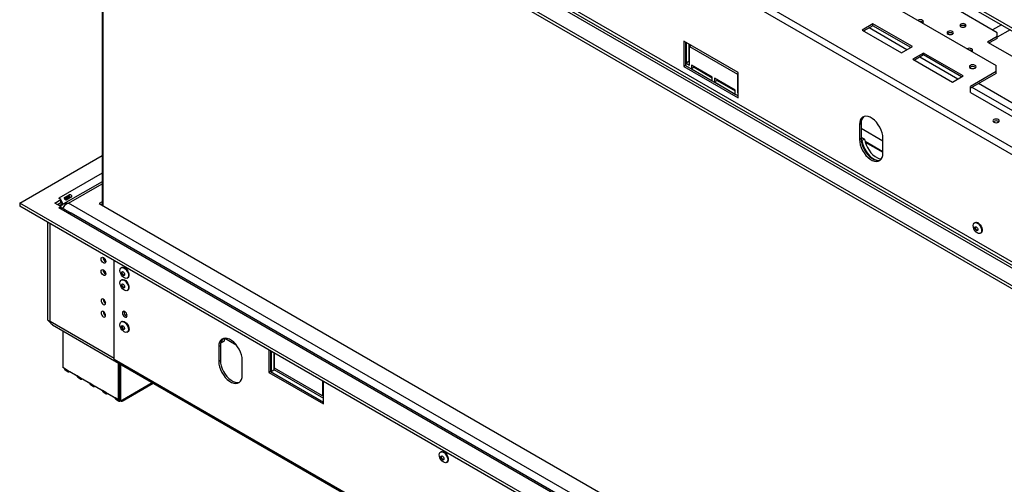
# Model space of a CAD drawing. Units: millimetres. Extents: x 7 to 258, y 3 to 204.
# Drawn here: x 176 to 220, y 34 to 55 of the extents above; entities that cross this region are included whole.
import ezdxf

# ---------------------------------------------------------------- set-up
doc = ezdxf.new("R2010")
doc.units = ezdxf.units.MM

msp = doc.modelspace()

# ---------------------------------------------------------------- linework, layer by layer
at = {"color": 7, "linetype": 'Continuous', "lineweight": 25}
for p, q in [((235.437, 45.214), (187.118, 73.108)), ((187.151, 72.956), (235.47, 45.062)), ((232.947, 41.054), (180.244, 71.479)), ((176.077, 68.103), (235.87, 33.585)), ((176.077, 67.967), (235.87, 33.449)), ((177.812, 67.885), (235.493, 34.587)), ((235.54, 34.669), (177.859, 67.967)), ((232.947, 36.312), (180.244, 66.737)), ((179.711, 65.87), (179.711, 46.376)), ((214.539, 55.218), (219.182, 52.538)), ((219.229, 53.98), (217.155, 55.178)), ((213.738, 54.375), (213.266, 54.103)), ((215.482, 53.368), (213.738, 54.375)), ((213.738, 54.293), (213.738, 54.375)), ((213.266, 54.103), (215.01, 53.096)), ((213.738, 54.293), (213.337, 54.062)), ((215.411, 53.327), (213.738, 54.293)), ((217.056, 53.956), (217.034, 53.939)), ((217.622, 54.282), (217.6, 54.266)), ((219.229, 53.817), (219.229, 53.98)), ((205.394, 53.612), (205.394, 52.496)), ((207.798, 52.224), (205.394, 53.612)), ((205.464, 53.571), (205.464, 52.537)), ((205.497, 53.552), (205.497, 52.638)), ((205.615, 53.484), (205.615, 52.706)), ((219.229, 53.817), (218.805, 53.572)), ((218.805, 53.572), (228.846, 47.775)), ((219.229, 53.735), (218.876, 53.531)), ((219.229, 53.735), (219.229, 53.817)), ((205.724, 53.422), (205.639, 53.373)), ((205.639, 52.556), (205.639, 53.373)), ((205.639, 53.373), (207.76, 52.148)), ((215.01, 53.096), (215.482, 53.368)), ((215.977, 53.082), (215.505, 52.81)), ((217.721, 52.075), (215.977, 53.082)), ((215.977, 53), (215.977, 53.082)), ((205.615, 52.706), (205.497, 52.638)), ((205.497, 52.638), (205.639, 52.556)), ((205.615, 52.706), (205.639, 52.692)), ((215.505, 52.81), (217.25, 51.803)), ((215.977, 53), (215.576, 52.769)), ((217.65, 52.034), (215.977, 53)), ((205.464, 52.537), (205.394, 52.496)), ((205.394, 52.496), (207.798, 51.108)), ((205.464, 52.537), (207.798, 51.19)), ((206.652, 52.026), (205.733, 52.556)), ((205.733, 52.556), (205.733, 52.393)), ((205.851, 52.461), (205.733, 52.393)), ((205.733, 52.393), (206.652, 51.862)), ((205.851, 52.488), (205.851, 52.461)), ((205.851, 52.461), (206.652, 51.998)), ((207.798, 52.17), (207.76, 52.148)), ((207.798, 51.108), (207.798, 52.224)), ((219.182, 52.266), (218.051, 51.613)), ((219.182, 52.184), (218.051, 51.531)), ((219.182, 52.266), (219.182, 52.538)), ((219.182, 52.184), (219.182, 52.266)), ((206.652, 51.862), (206.652, 52.026)), ((207.666, 51.44), (206.747, 51.971)), ((206.747, 51.971), (206.747, 51.808)), ((206.865, 51.876), (206.747, 51.808)), ((206.747, 51.808), (207.666, 51.277)), ((206.865, 51.903), (206.865, 51.876)), ((206.865, 51.876), (207.666, 51.413)), ((207.76, 52.148), (207.76, 51.332)), ((217.25, 51.803), (217.721, 52.075)), ((207.666, 51.277), (207.666, 51.44)), ((207.798, 51.353), (207.76, 51.332)), ((207.76, 51.332), (207.798, 51.31)), ((218.051, 51.34), (218.051, 51.613)), ((218.051, 51.34), (224.651, 47.531)), ((213.219, 49.966), (213.148, 49.925)), ((213.148, 49.925), (213.148, 49.272)), ((213.219, 49.966), (213.219, 49.313)), ((213.219, 49.769), (214.185, 49.212)), ((213.219, 49.313), (213.148, 49.272)), ((213.219, 49.378), (213.376, 49.287)), ((213.223, 49.24), (213.258, 49.219)), ((213.376, 49.287), (213.258, 49.219)), ((213.393, 49.19), (214.185, 48.733)), ((213.401, 49.158), (214.185, 48.705)), ((214.185, 48.673), (214.185, 49.326)), ((176.077, 46.465), (179.711, 48.562)), ((179.711, 47.404), (178.011, 46.422)), ((177.623, 46.465), (177.897, 46.623)), ((177.812, 46.683), (177.802, 46.677)), ((177.897, 46.623), (177.802, 46.677)), ((177.812, 46.683), (177.812, 46.672)), ((177.897, 46.487), (177.897, 46.623)), ((178.059, 46.713), (178.286, 46.844)), ((178.061, 46.658), (178.23, 46.756)), ((178.249, 46.722), (178.08, 46.625)), ((178.353, 46.726), (178.127, 46.596)), ((178.23, 46.756), (178.286, 46.844)), ((178.249, 46.722), (178.353, 46.726)), ((179.711, 46.524), (179.582, 46.45)), ((235.87, 11.947), (176.077, 46.465)), ((176.077, 46.465), (176.077, 46.329)), ((235.87, 11.811), (176.077, 46.329)), ((177.897, 46.307), (177.623, 46.465)), ((177.741, 46.397), (177.897, 46.487)), ((177.802, 46.253), (177.897, 46.307)), ((177.802, 46.253), (177.812, 46.247)), ((235.493, 12.949), (177.812, 46.247)), ((177.821, 46.351), (177.967, 46.435)), ((177.887, 46.481), (177.967, 46.435)), ((177.897, 46.269), (177.897, 46.307)), ((178.07, 46.177), (177.929, 46.259)), ((177.967, 46.435), (177.967, 46.391)), ((177.977, 46.397), (177.967, 46.402)), ((177.967, 46.391), (177.977, 46.397)), ((178.286, 46.041), (178.059, 46.172)), ((235.868, 13.195), (178.238, 46.464)), ((179.582, 46.45), (235.844, 13.97)), ((179.711, 46.415), (179.676, 46.395)), ((235.185, 13.205), (178.353, 46.014)), ((177.322, 41.293), (177.322, 45.61)), ((177.416, 41.239), (177.416, 45.556)), ((177.421, 41.236), (177.421, 45.553)), ((218.248, 45.604), (218.223, 45.589)), ((218.487, 45.13), (218.513, 45.145)), ((180.244, 39.579), (180.244, 43.923)), ((180.244, 39.606), (180.244, 43.923)), ((180.583, 43.624), (180.557, 43.61)), ((180.583, 43.08), (180.557, 43.065)), ((180.822, 43.151), (180.848, 43.165)), ((180.822, 42.606), (180.848, 42.621)), ((177.322, 41.293), (177.416, 41.239)), ((180.244, 39.606), (177.421, 41.236)), ((177.521, 41.088), (180.268, 39.502)), ((180.583, 41.24), (180.557, 41.225)), ((180.599, 41.034), (180.607, 41.052)), ((177.982, 40.822), (177.982, 39.198)), ((180.822, 40.766), (180.848, 40.781)), ((185.133, 40.493), (185.633, 40.205)), ((184.935, 40.165), (184.864, 40.124)), ((184.864, 40.124), (184.864, 39.471)), ((184.935, 40.165), (184.935, 39.511)), ((184.974, 40.289), (184.951, 40.302)), ((185.091, 40.357), (184.974, 40.289)), ((180.244, 39.579), (232.947, 9.154)), ((187.08, 39.977), (187.08, 38.981)), ((187.15, 39.936), (187.15, 39.022)), ((187.183, 39.917), (187.183, 39.013)), ((187.301, 39.849), (187.301, 39.082)), ((187.325, 39.177), (187.325, 39.836)), ((178.052, 39.157), (177.982, 39.198)), ((178.194, 39.075), (178.052, 39.157)), ((180.286, 39.487), (232.989, 9.063)), ((180.433, 37.783), (180.433, 39.402)), ((180.48, 39.375), (180.48, 37.755)), ((180.527, 39.348), (180.527, 37.728)), ((184.935, 39.511), (184.864, 39.471)), ((185.901, 38.872), (185.901, 39.525)), ((189.446, 37.952), (187.325, 39.177)), ((178.08, 39.096), (178.221, 39.014)), ((178.612, 38.834), (178.194, 39.075)), ((178.288, 39.021), (178.288, 39.021)), ((178.288, 39.021), (178.612, 38.834)), ((178.753, 38.752), (178.612, 38.834)), ((178.64, 38.773), (178.781, 38.691)), ((179.172, 38.51), (178.753, 38.752)), ((178.848, 38.698), (178.848, 38.698)), ((178.848, 38.698), (179.172, 38.51)), ((187.15, 39.022), (187.08, 38.981)), ((187.08, 38.981), (189.484, 37.593)), ((187.183, 39.013), (187.15, 39.033)), ((187.15, 39.022), (189.484, 37.675)), ((187.301, 39.082), (187.183, 39.013)), ((187.301, 39.114), (189.484, 37.854)), ((179.313, 38.429), (179.172, 38.51)), ((179.199, 38.449), (179.341, 38.368)), ((179.732, 38.187), (179.313, 38.429)), ((179.408, 38.374), (179.408, 38.374)), ((179.408, 38.374), (179.732, 38.187)), ((180.594, 37.721), (181.969, 38.516)), ((189.446, 38.611), (189.446, 37.952)), ((189.484, 37.593), (189.484, 38.589)), ((179.873, 38.106), (179.732, 38.187)), ((179.759, 38.126), (179.901, 38.045)), ((180.291, 37.864), (179.873, 38.106)), ((179.967, 38.051), (179.967, 38.051)), ((179.967, 38.051), (180.291, 37.864)), ((180.433, 37.783), (180.291, 37.864)), ((189.484, 37.974), (189.446, 37.952)), ((180.319, 37.803), (180.46, 37.721)), ((180.48, 37.81), (180.433, 37.783)), ((180.48, 37.755), (180.527, 37.728)), ((180.527, 37.728), (180.621, 37.783)), ((180.527, 37.728), (180.527, 37.728)), ((194.678, 35.488), (194.652, 35.473)), ((194.917, 35.014), (194.943, 35.029))]:
    msp.add_line(p, q, dxfattribs=at)
at = {"color": 8, "linetype": 'Continuous', "lineweight": 25}
for p, q in [((233.075, 41.306), (180.386, 71.723)), ((179.74, 65.853), (179.74, 46.359)), ((219.411, 54.333), (219.015, 54.104)), ((215.246, 53.232), (213.573, 54.198)), ((219.793, 54.112), (219.229, 53.787)), ((217.485, 51.939), (215.812, 52.905)), ((225.405, 47.694), (218.404, 51.735)), ((225.122, 47.531), (218.122, 51.572)), ((179.711, 47.779), (177.812, 46.683)), ((178.238, 46.464), (179.711, 47.313)), ((177.977, 46.397), (177.991, 46.405)), ((177.421, 41.242), (177.416, 41.239)), ((180.621, 37.783), (181.93, 38.538))]:
    msp.add_line(p, q, dxfattribs=at)
at = {"color": 7, "linetype": 'Continuous', "lineweight": 25, "flags": 128}
for points in [[(215.934, 54.413), (215.965, 54.439), (215.975, 54.47), (215.965, 54.501), (215.934, 54.527)], [(217.622, 54.25), (217.667, 54.232), (217.721, 54.226), (217.775, 54.232), (217.82, 54.25), (217.85, 54.276), (217.861, 54.307), (217.85, 54.338), (217.82, 54.364), (217.775, 54.381), (217.721, 54.388), (217.667, 54.381), (217.622, 54.364), (217.592, 54.338), (217.581, 54.307), (217.592, 54.276), (217.622, 54.25)], [(217.056, 53.923), (217.102, 53.906), (217.155, 53.899), (217.209, 53.906), (217.254, 53.923), (217.285, 53.949), (217.295, 53.98), (217.285, 54.011), (217.254, 54.037), (217.209, 54.055), (217.155, 54.061), (217.102, 54.055), (217.056, 54.037), (217.026, 54.011), (217.015, 53.98), (217.026, 53.949), (217.056, 53.923)], [(218.103, 53.161), (218.133, 53.187), (218.144, 53.218), (218.133, 53.249), (218.103, 53.275)], [(218.249, 52.543), (218.201, 52.562), (218.145, 52.568), (218.089, 52.562), (218.042, 52.543), (218.01, 52.516), (217.999, 52.483), (218.01, 52.451), (218.042, 52.424), (218.089, 52.405), (218.145, 52.399), (218.201, 52.405), (218.249, 52.424), (218.281, 52.451), (218.292, 52.483), (218.281, 52.516), (218.249, 52.543)], [(214.185, 49.326), (214.177, 49.441), (214.15, 49.563), (214.108, 49.686), (214.05, 49.808), (213.979, 49.923), (213.898, 50.028), (213.809, 50.12), (213.715, 50.194), (213.619, 50.249), (213.525, 50.283), (213.436, 50.295), (213.354, 50.284), (213.284, 50.25), (213.226, 50.195), (213.183, 50.121), (213.157, 50.03), (213.148, 49.925)], [(219.281, 50.146), (219.236, 50.163), (219.182, 50.169), (219.129, 50.163), (219.083, 50.146), (219.053, 50.12), (219.042, 50.089), (219.053, 50.058), (219.083, 50.031), (219.129, 50.014), (219.182, 50.008), (219.236, 50.014), (219.281, 50.031), (219.312, 50.058), (219.322, 50.089), (219.312, 50.12), (219.281, 50.146)], [(213.148, 49.272), (213.157, 49.157), (213.183, 49.035), (213.226, 48.912), (213.284, 48.79), (213.354, 48.675), (213.436, 48.57), (213.525, 48.478), (213.619, 48.404), (213.715, 48.348), (213.809, 48.314), (213.898, 48.303), (213.979, 48.314), (214.05, 48.348), (214.108, 48.403), (214.15, 48.477), (214.177, 48.568), (214.185, 48.673)], [(213.219, 49.313), (213.228, 49.197), (213.254, 49.076), (213.297, 48.952), (213.354, 48.831), (213.425, 48.716), (213.506, 48.611), (213.596, 48.519), (213.69, 48.445), (213.785, 48.389), (213.88, 48.355), (213.969, 48.344), (214.05, 48.355), (214.067, 48.361)], [(213.258, 49.219), (213.282, 49.096), (213.323, 48.969), (213.38, 48.844), (213.452, 48.725), (213.534, 48.617), (213.625, 48.522), (213.722, 48.445), (213.82, 48.389), (213.916, 48.354), (213.986, 48.344)], [(213.376, 49.287), (213.4, 49.164), (213.441, 49.037), (213.498, 48.912), (213.569, 48.793), (213.652, 48.685), (213.743, 48.59), (213.839, 48.513), (213.937, 48.457), (214.034, 48.422), (214.115, 48.412)], [(177.812, 46.683), (177.844, 46.66), (177.867, 46.64)], [(218.168, 45.468), (218.176, 45.527), (218.2, 45.571), (218.238, 45.596), (218.287, 45.601), (218.341, 45.583), (218.397, 45.546), (218.449, 45.493), (218.492, 45.427), (218.524, 45.356), (218.54, 45.285), (218.54, 45.22), (218.524, 45.168), (218.492, 45.133), (218.449, 45.118), (218.397, 45.125), (218.341, 45.152), (218.287, 45.198), (218.238, 45.258), (218.2, 45.327), (218.176, 45.399), (218.168, 45.468)], [(218.24, 45.369), (218.245, 45.395), (218.259, 45.412), (218.28, 45.416), (218.306, 45.407), (218.331, 45.387), (218.352, 45.358), (218.366, 45.325), (218.372, 45.293), (218.366, 45.267), (218.352, 45.25), (218.331, 45.246), (218.306, 45.255), (218.28, 45.275), (218.259, 45.304), (218.245, 45.337), (218.24, 45.369)], [(218.248, 45.604), (218.264, 45.611), (218.312, 45.616), (218.367, 45.598), (218.423, 45.561), (218.475, 45.508), (218.518, 45.442), (218.55, 45.371), (218.566, 45.3), (218.566, 45.235), (218.55, 45.183), (218.518, 45.148), (218.513, 45.145)], [(218.263, 45.383), (218.268, 45.409), (218.272, 45.416)], [(218.362, 45.26), (218.354, 45.26), (218.329, 45.268), (218.304, 45.289), (218.282, 45.318), (218.268, 45.351), (218.263, 45.383)], [(179.773, 43.82), (179.733, 43.852), (179.7, 43.897), (179.677, 43.949), (179.669, 43.999), (179.677, 44.04), (179.7, 44.066), (179.733, 44.073), (179.773, 44.059), (179.813, 44.027), (179.846, 43.982), (179.869, 43.93), (179.877, 43.879), (179.869, 43.838), (179.846, 43.812), (179.813, 43.806), (179.773, 43.82)], [(179.773, 43.275), (179.733, 43.307), (179.7, 43.353), (179.677, 43.404), (179.669, 43.455), (179.677, 43.496), (179.7, 43.522), (179.733, 43.528), (179.773, 43.515), (179.813, 43.483), (179.846, 43.437), (179.869, 43.385), (179.877, 43.335), (179.869, 43.294), (179.846, 43.268), (179.813, 43.261), (179.773, 43.275)], [(180.502, 43.488), (180.511, 43.547), (180.535, 43.591), (180.573, 43.617), (180.621, 43.621), (180.676, 43.604), (180.731, 43.567), (180.783, 43.513), (180.827, 43.448), (180.859, 43.376), (180.875, 43.305), (180.875, 43.241), (180.859, 43.189), (180.827, 43.154), (180.783, 43.139), (180.731, 43.145), (180.676, 43.172), (180.621, 43.218), (180.573, 43.278), (180.535, 43.348), (180.511, 43.42), (180.502, 43.488)], [(180.583, 43.624), (180.599, 43.632), (180.647, 43.636), (180.702, 43.619), (180.757, 43.582), (180.809, 43.528), (180.853, 43.463), (180.885, 43.391), (180.901, 43.32), (180.901, 43.256), (180.885, 43.204), (180.853, 43.169), (180.848, 43.165)], [(180.502, 42.944), (180.511, 43.003), (180.535, 43.047), (180.573, 43.072), (180.621, 43.077), (180.676, 43.06), (180.731, 43.023), (180.783, 42.969), (180.827, 42.904), (180.859, 42.832), (180.875, 42.761), (180.875, 42.696), (180.859, 42.644), (180.827, 42.609), (180.783, 42.594), (180.731, 42.601), (180.676, 42.628), (180.621, 42.674), (180.573, 42.734), (180.535, 42.803), (180.511, 42.875), (180.502, 42.944)], [(180.574, 43.39), (180.579, 43.416), (180.594, 43.432), (180.615, 43.436), (180.64, 43.428), (180.666, 43.407), (180.687, 43.378), (180.701, 43.345), (180.706, 43.313), (180.701, 43.287), (180.687, 43.271), (180.666, 43.266), (180.64, 43.275), (180.615, 43.296), (180.594, 43.325), (180.579, 43.357), (180.574, 43.39)], [(180.583, 43.08), (180.599, 43.087), (180.647, 43.092), (180.702, 43.074), (180.757, 43.038), (180.809, 42.984), (180.853, 42.919), (180.885, 42.847), (180.901, 42.776), (180.901, 42.711), (180.885, 42.659), (180.853, 42.624), (180.848, 42.621)], [(180.598, 43.403), (180.603, 43.429), (180.607, 43.436)], [(180.697, 43.28), (180.689, 43.28), (180.664, 43.289), (180.639, 43.309), (180.617, 43.338), (180.603, 43.371), (180.598, 43.403)], [(180.574, 42.845), (180.579, 42.871), (180.594, 42.888), (180.615, 42.892), (180.64, 42.883), (180.666, 42.863), (180.687, 42.834), (180.701, 42.801), (180.706, 42.769), (180.701, 42.743), (180.687, 42.726), (180.666, 42.722), (180.64, 42.731), (180.615, 42.751), (180.594, 42.78), (180.579, 42.813), (180.574, 42.845)], [(180.598, 42.859), (180.603, 42.885), (180.607, 42.892)], [(180.697, 42.736), (180.689, 42.736), (180.664, 42.744), (180.639, 42.765), (180.617, 42.794), (180.603, 42.827), (180.598, 42.859)], [(179.669, 42.159), (179.677, 42.111), (179.698, 42.062), (179.73, 42.018), (179.768, 41.988), (179.806, 41.975), (179.838, 41.981), (179.86, 42.006), (179.867, 42.045), (179.86, 42.093), (179.838, 42.142), (179.806, 42.186), (179.768, 42.216), (179.73, 42.23), (179.698, 42.223), (179.677, 42.199), (179.669, 42.159)], [(179.669, 41.615), (179.677, 41.567), (179.698, 41.517), (179.73, 41.474), (179.768, 41.443), (179.806, 41.43), (179.838, 41.436), (179.86, 41.461), (179.867, 41.501), (179.86, 41.549), (179.838, 41.598), (179.806, 41.641), (179.768, 41.672), (179.73, 41.685), (179.698, 41.679), (179.677, 41.654), (179.669, 41.615)], [(180.819, 41.495), (180.812, 41.546), (180.789, 41.597), (180.755, 41.643), (180.716, 41.675), (180.676, 41.689), (180.642, 41.682), (180.62, 41.656), (180.612, 41.615), (180.62, 41.565), (180.642, 41.513), (180.676, 41.467), (180.716, 41.435), (180.755, 41.422), (180.789, 41.428), (180.812, 41.454), (180.819, 41.495)], [(180.506, 41.146), (180.525, 41.195), (180.559, 41.227), (180.605, 41.238), (180.658, 41.227), (180.714, 41.197), (180.767, 41.148), (180.814, 41.086), (180.85, 41.015), (180.871, 40.944), (180.877, 40.876), (180.865, 40.82), (180.838, 40.779), (180.798, 40.757), (180.749, 40.756), (180.693, 40.777), (180.638, 40.817), (180.587, 40.874), (180.546, 40.941), (180.517, 41.012), (180.503, 41.083), (180.506, 41.146)], [(180.575, 41.02), (180.585, 41.042), (180.604, 41.052), (180.628, 41.049), (180.653, 41.034), (180.677, 41.009), (180.695, 40.977), (180.705, 40.944), (180.705, 40.915), (180.695, 40.893), (180.676, 40.883), (180.652, 40.885), (180.627, 40.9), (180.603, 40.926), (180.585, 40.957), (180.575, 40.99), (180.575, 41.02)], [(180.583, 41.24), (180.585, 41.242), (180.631, 41.253), (180.684, 41.242), (180.739, 41.212), (180.793, 41.163), (180.84, 41.101), (180.876, 41.03), (180.897, 40.959), (180.903, 40.891), (180.891, 40.835), (180.864, 40.794), (180.848, 40.781)], [(185.901, 39.525), (185.892, 39.64), (185.866, 39.762), (185.823, 39.885), (185.766, 40.007), (185.695, 40.122), (185.614, 40.227), (185.525, 40.318), (185.43, 40.393), (185.335, 40.448), (185.241, 40.482), (185.151, 40.494), (185.07, 40.483), (184.999, 40.449), (184.942, 40.394), (184.899, 40.32), (184.873, 40.229), (184.864, 40.124)], [(185.133, 40.493), (185.115, 40.453), (185.091, 40.357)], [(184.864, 39.471), (184.873, 39.355), (184.899, 39.234), (184.942, 39.11), (184.999, 38.989), (185.07, 38.874), (185.151, 38.769), (185.241, 38.677), (185.335, 38.603), (185.43, 38.547), (185.525, 38.513), (185.614, 38.502), (185.695, 38.513), (185.766, 38.547), (185.823, 38.601), (185.866, 38.676), (185.892, 38.767), (185.901, 38.872)], [(184.935, 39.511), (184.944, 39.396), (184.97, 39.275), (185.012, 39.151), (185.07, 39.03), (185.141, 38.915), (185.222, 38.809), (185.311, 38.718), (185.405, 38.643), (185.501, 38.588), (185.595, 38.554), (185.684, 38.543), (185.766, 38.554), (185.783, 38.559)], [(194.597, 35.351), (194.606, 35.41), (194.63, 35.454), (194.668, 35.48), (194.716, 35.484), (194.771, 35.467), (194.826, 35.43), (194.878, 35.376), (194.922, 35.311), (194.954, 35.24), (194.97, 35.168), (194.97, 35.104), (194.954, 35.052), (194.922, 35.017), (194.878, 35.002), (194.826, 35.008), (194.771, 35.035), (194.716, 35.081), (194.668, 35.141), (194.63, 35.211), (194.606, 35.283), (194.597, 35.351)], [(194.669, 35.253), (194.674, 35.279), (194.689, 35.295), (194.71, 35.3), (194.735, 35.291), (194.761, 35.27), (194.782, 35.242), (194.796, 35.209), (194.801, 35.176), (194.796, 35.15), (194.782, 35.134), (194.761, 35.13), (194.735, 35.138), (194.71, 35.159), (194.689, 35.188), (194.674, 35.221), (194.669, 35.253)], [(194.678, 35.488), (194.694, 35.495), (194.742, 35.499), (194.797, 35.482), (194.852, 35.445), (194.904, 35.391), (194.948, 35.326), (194.98, 35.255), (194.996, 35.183), (194.996, 35.119), (194.98, 35.067), (194.948, 35.032), (194.943, 35.029)], [(194.693, 35.266), (194.698, 35.293), (194.702, 35.3)], [(194.792, 35.143), (194.784, 35.143), (194.759, 35.152), (194.734, 35.172), (194.712, 35.201), (194.698, 35.234), (194.693, 35.266)]]:
    msp.add_lwpolyline(points, dxfattribs=at)
at = {"color": 7, "linetype": 'Continuous', "lineweight": 25}
for centre, radius, start, end in [((215.835, 54.336), 0.215, 62.61, 117.3849), ((215.846, 54.297), 0.172, 50.0226, 92.9275), ((217.155, 53.793), 0.19, 50.5301, 129.4699), ((217.154, 53.781), 0.2, 52.3453, 119.1619), ((217.721, 54.119), 0.19, 50.1843, 129.5161), ((217.72, 54.107), 0.2, 52.3453, 119.1619), ((218.004, 53.084), 0.215, 62.61, 117.3849), ((218.014, 53.046), 0.172, 50.0226, 92.9275), ((218.145, 52.293), 0.197, 49.3839, 130.6161), ((213.608, 49.997), 0.39, 133.926, 184.6031), ((219.182, 49.901), 0.19, 50.5301, 129.4699), ((177.619, 46.38), 0.358, 2.6653, 39.1713), ((177.88, 46.152), 0.117, 65.6929, 125.6176), ((179.973, 44.055), 0.21, 177.5896, 242.405), ((179.993, 44.066), 0.215, 182.64, 237.3547), ((179.973, 43.511), 0.21, 177.5896, 242.405), ((179.993, 43.522), 0.215, 182.64, 237.3547), ((179.966, 42.216), 0.202, 179.2362, 240.7584), ((179.99, 42.23), 0.218, 184.3267, 235.6701), ((179.966, 41.672), 0.202, 179.2362, 240.7584), ((180.881, 41.65), 0.197, 169.3699, 250.6247), ((180.716, 41.013), 0.119, 170.1796, 260.6952), ((185.324, 40.196), 0.39, 133.926, 184.6031), ((185.346, 40.25), 0.375, 145.0675, 174.019), ((180.342, 39.568), 0.0986, 173.7012, 234.9867), ((178.116, 39.149), 0.0639, 172.7442, 235.9436), ((178.251, 39.066), 0.0582, 170.786, 309.2033), ((178.675, 38.826), 0.0639, 172.7442, 235.9436), ((178.811, 38.743), 0.0582, 170.786, 309.2033), ((179.235, 38.502), 0.0639, 172.7442, 235.9436), ((179.371, 38.42), 0.0582, 170.786, 309.2033), ((179.795, 38.179), 0.0639, 172.7442, 235.9436), ((179.931, 38.096), 0.0582, 170.786, 309.2033), ((180.355, 37.856), 0.0639, 172.7442, 235.9436), ((180.49, 37.773), 0.0582, 170.786, 309.2033), ((180.564, 37.773), 0.0582, 230.7967, 9.214)]:
    msp.add_arc(centre, radius, start, end, dxfattribs=at)
for points, knots in [([(178.127, 46.596), (178.121, 46.596), (178.112, 46.597), (178.101, 46.601), (178.092, 46.607), (178.082, 46.621), (178.07, 46.641), (178.059, 46.661), (178.051, 46.679), (178.053, 46.697), (178.057, 46.707), (178.059, 46.713)], [0, 0, 0, 0, 0.140082, 0.19522, 0.242743, 0.354139, 0.502295, 0.644122, 0.754431, 0.853857, 1, 1, 1, 1]), ([(178.23, 46.756), (178.236, 46.758), (178.244, 46.761), (178.255, 46.764), (178.261, 46.763), (178.264, 46.762), (178.267, 46.759), (178.27, 46.756), (178.271, 46.753), (178.272, 46.749), (178.271, 46.746), (178.269, 46.74), (178.261, 46.732), (178.254, 46.726), (178.249, 46.722)], [0, 0, 0, 0, 0.21669, 0.341176, 0.382473, 0.42095, 0.459164, 0.499717, 0.537914, 0.574261, 0.612868, 0.657226, 0.781207, 1, 1, 1, 1]), ([(178.286, 46.844), (178.293, 46.844), (178.303, 46.844), (178.316, 46.841), (178.327, 46.836), (178.34, 46.824), (178.353, 46.805), (178.363, 46.784), (178.368, 46.764), (178.363, 46.745), (178.357, 46.733), (178.353, 46.726)], [0, 0, 0, 0, 0.140082, 0.19522, 0.242743, 0.354139, 0.502295, 0.644122, 0.754431, 0.853857, 1, 1, 1, 1]), ([(177.897, 46.304), (177.905, 46.32), (177.934, 46.372), (178.012, 46.429), (178.121, 46.47), (178.2, 46.466), (178.238, 46.464)], [0, 0, 0, 0, 0.130175, 0.427633, 0.725094, 1, 1, 1, 1]), ([(178.238, 46.464), (178.206, 46.45), (178.142, 46.424), (178.058, 46.351), (178.001, 46.28), (177.985, 46.242), (177.979, 46.229)], [0, 0, 0, 0, 0.287167, 0.574334, 0.861501, 1, 1, 1, 1]), ([(178.059, 46.172), (178.056, 46.174), (178.053, 46.178), (178.051, 46.182), (178.052, 46.183), (178.059, 46.183), (178.066, 46.179), (178.07, 46.177)], [0, 0, 0, 0, 0.27931, 0.389252, 0.484008, 0.706122, 1, 1, 1, 1]), ([(178.353, 46.014), (178.353, 46.014), (178.349, 46.016), (178.341, 46.02), (178.326, 46.025), (178.306, 46.033), (178.293, 46.038), (178.286, 46.041)], [0, 0, 0, 0, 0.001096, 0.285744, 0.507137, 0.706687, 1, 1, 1, 1]), ([(177.322, 41.293), (177.34, 41.272), (177.37, 41.236), (177.422, 41.199), (177.442, 41.184)], [0, 0, 0, 0, 0.6096016, 1, 1, 1, 1]), ([(177.521, 41.088), (177.521, 41.088), (177.493, 41.097), (177.453, 41.145), (177.431, 41.206), (177.421, 41.236)], [0, 0, 0, 0, 0.000102, 0.500051, 1, 1, 1, 1])]:
    msp.add_open_spline(points, degree=3, knots=knots, dxfattribs=at)

doc.saveas('drawing.dxf')
